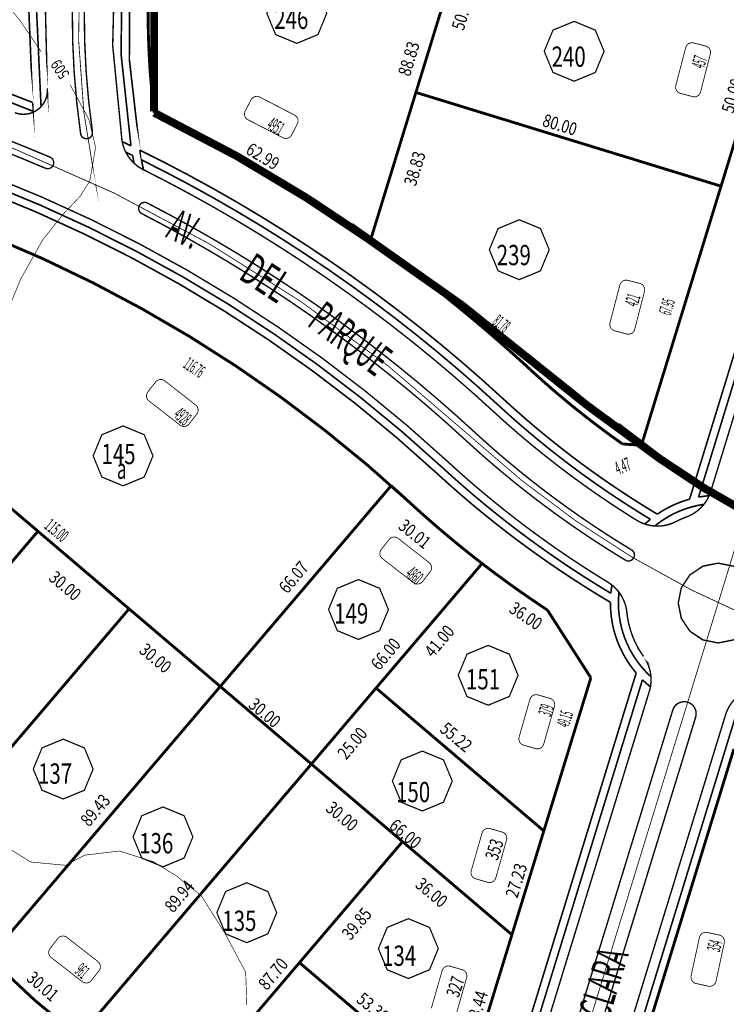
# Model space of a CAD drawing. Extents: x -581 to 1609, y -613 to 886.
# Drawn here: x 134 to 311, y -101 to 146 of the extents above; entities that cross this region are included whole.
import ezdxf

# ---------------------------------------------------------------- set-up
doc = ezdxf.new("R2010")
doc.units = 0
doc.header["$LTSCALE"] = 2000
doc.header["$MEASUREMENT"] = 0
doc.linetypes.add('MCDASH04', pattern=[0.00625, 0.0025, -0.00125, 3.87573e-07, -0.00125, 3.87573e-07, -0.00125])
doc.linetypes.add('MCDASH13', pattern=[0.01, 0.005, -0.0025, 3.87573e-07, -0.002499])
for name, color, linetype in [('ACERAS', 6, 'CONTINUOUS'), ('CIERROS', 4, 'CONTINUOUS'), ('CUR__NIVEL', 3, 'CONTINUOUS'), ('DIM__LOTES', 2, 'CONTINUOUS'), ('EJES', 7, 'CONTINUOUS'), ('LOTES', 3, 'CONTINUOUS'), ('N___LOTES', 3, 'CONTINUOUS'), ('NUMERO_MUNICIPAL', 7, 'CONTINUOUS'), ('SOLERAS', 4, 'CONTINUOUS'), ('VI_ETA', 7, 'CONTINUOUS')]:
    doc.layers.add(name, color=color, linetype=linetype)

msp = doc.modelspace()

# ---------------------------------------------------------------- linework, layer by layer
at = {"layer": 'ACERAS', "color": 6, "linetype": 'Continuous', "const_width": 0.4064}
for points in [[(391.07, 361.22), (366.1361, 364.0172), (341.2022, 363.9404), (316.3354, 360.9982), (291.9698, 355.2239), (268.424, 346.6921), (246.0151, 335.5179), (225.0357, 321.8475), (205.7597, 305.8593), (188.4474, 287.7689), (173.3233, 267.8121), (160.5875, 246.2525), (150.4069, 223.3713), (142.9186, 199.4767), (138.2198, 174.8811), (136.3726, 149.9057), (137.4016, 124.8866), (137.4013, 124.89)], [(390.48, 359.3), (365.7124, 362.0452), (340.9439, 361.929), (316.251, 358.9601), (292.0598, 353.1714), (268.6974, 344.6414), (246.4676, 333.4807), (225.6685, 319.8384), (206.5779, 303.8977), (189.4447, 285.8662), (174.4993, 265.9869), (161.9365, 244.5184), (151.9252, 221.7478), (144.5989, 197.9804), (140.0527, 173.5253), (138.3482, 148.713), (139.5071, 123.87)], [(384.25, 339.03), (361.2712, 341.2143), (338.3354, 340.6796), (315.5278, 337.4359), (293.2589, 331.524), (271.8454, 323.0281), (251.5809, 312.0645), (232.7535, 298.7891), (215.6235, 283.3866), (200.4272, 266.0683), (187.3812, 247.0812), (176.6642, 226.6852), (168.4287, 205.1703), (162.7879, 182.8342), (159.8206, 159.986), (159.5687, 136.9503), (162.0347, 114.0489)], [(383.66, 337.1), (360.8441, 339.2305), (338.0709, 338.6532), (315.4319, 335.3776), (293.3422, 329.4474), (272.1065, 320.9444), (252.026, 309.9887), (233.3852, 296.736), (216.4414, 281.3697), (201.4341, 264.106), (188.5763, 245.1907), (178.0452, 224.8843), (169.9906, 203.4744), (164.5257, 181.262), (161.7273, 158.5621), (161.6341, 135.6877), (164.2479, 112.9629), (164.2468, 112.969)], [(397, 334.57), (302.03, 25.46)], [(398.95, 334.11), (304.28, 25.98)], [(137.4, 124.89), (132.2055, 126.92), (127.0462, 128.851), (121.8598, 130.7078), (116.6473, 132.4902), (111.4098, 134.1977), (106.1484, 135.8299), (100.8642, 137.3866), (95.5581, 138.8675), (90.2315, 140.2722), (84.8852, 141.6004), (79.5204, 142.8518), (74.1383, 144.0263), (68.7399, 145.1236), (63.3264, 146.1434), (57.8988, 147.0855), (52.4582, 147.9497), (52.5401, 147.9373)], [(137.8, 122.58), (132.5606, 124.6464), (127.3572, 126.611), (122.1258, 128.4997), (116.862, 130.314), (111.5778, 132.0497), (106.269, 133.7084), (100.9367, 135.2897), (95.5819, 136.7934), (90.2058, 138.219), (84.8095, 139.5662), (79.3942, 140.8349), (73.9554, 142.0259), (68.5055, 143.1365), (63.04, 144.1677), (57.5602, 145.1193), (52.1499, 145.9786)], [(239.87, 33.59), (229.8049, 42.5274), (219.4553, 51.0515), (208.7923, 59.1892), (197.8347, 66.9256), (186.5976, 74.2502), (175.0964, 81.1529), (163.3519, 87.6215), (151.3706, 93.6525), (139.1738, 99.2349), (126.7782, 104.3609), (114.201, 109.0234), (101.4647, 113.2145), (88.5765, 116.9319), (75.5592, 120.1685), (62.4308, 122.9199), (49.2094, 125.1824), (49.29, 125.1702)], [(238.52, 32.12), (228.5203, 41), (218.2325, 49.4741), (207.6376, 57.561), (196.7458, 65.2526), (185.5808, 72.5321), (174.1536, 79.3928), (162.4799, 85.8251), (150.5757, 91.8202), (138.4575, 97.37), (126.1418, 102.4667), (113.6456, 107.1033), (100.9862, 111.2735), (88.1756, 114.973), (75.2419, 118.1936), (62.1978, 120.9326), (49.141, 123.174)], [(162.03, 114.04), (161.8336, 114.1348), (161.6962, 114.2011), (161.5588, 114.2672), (161.4213, 114.3333), (161.2838, 114.3994), (161.1463, 114.4654), (161.0088, 114.5313), (160.8712, 114.5972), (160.7336, 114.663), (160.596, 114.7288), (160.4583, 114.7945), (160.3207, 114.8602), (160.183, 114.9258), (160.0452, 114.9914), (159.9075, 115.0569), (159.7697, 115.1224), (159.8311, 115.0931)], [(162.46, 111.62), (162.2931, 111.7014), (162.1882, 111.7525), (162.078, 111.8061), (161.973, 111.8571), (161.868, 111.9081), (161.7577, 111.9616), (161.6527, 112.0125), (161.5476, 112.0634), (161.4373, 112.1168), (161.3322, 112.1676), (161.2219, 112.2209), (161.1167, 112.2717), (161.0116, 112.3224), (160.9012, 112.3756), (160.796, 112.4263), (160.7489, 112.4489)], [(162.46, 111.62), (162.4831, 111.493), (162.5049, 111.3729), (162.5268, 111.2529), (162.5488, 111.1329), (162.5714, 111.01), (162.5936, 110.8901), (162.6158, 110.7701), (162.6381, 110.6502), (162.661, 110.5273), (162.6834, 110.4074), (162.7059, 110.2875), (162.7285, 110.1676), (162.7518, 110.0448), (162.7745, 109.925), (162.7973, 109.8052), (162.8193, 109.69)], [(255.46, 50.5), (250.2812, 55.1877), (245.0568, 59.7474), (239.7511, 64.2122), (234.3657, 68.5806), (228.9024, 72.8512), (223.363, 77.0225), (217.7493, 81.0932), (212.0631, 85.062), (206.3062, 88.9277), (200.4805, 92.6889), (194.5879, 96.3444), (188.6304, 99.893), (182.6098, 103.3336), (176.5281, 106.6651), (170.3874, 109.8864), (164.249, 112.967)], [(254.1, 49.03), (249.0206, 53.6287), (243.891, 58.109), (238.6869, 62.4935), (233.4057, 66.7848), (228.049, 70.9814), (222.6185, 75.082), (217.1111, 79.0888), (211.5381, 82.9935), (205.8965, 86.7985), (200.188, 90.5025), (194.4146, 94.1044), (188.578, 97.603), (182.675, 101.0001), (176.7176, 104.2887), (170.7025, 107.4709), (164.6319, 110.5455), (164.6891, 110.5171)], [(164.69, 110.52), (164.7201, 110.3608), (164.7499, 110.2046), (164.7797, 110.0484), (164.8091, 109.8951), (164.8392, 109.7389), (164.8694, 109.5828), (164.8992, 109.4296), (164.9297, 109.2735), (164.9597, 109.1203), (164.9905, 108.9643), (165.0213, 108.8083), (165.0517, 108.6552), (165.0829, 108.4992), (165.1141, 108.3433), (165.1449, 108.1903), (165.175, 108.041)], [(255.46, 50.5), (256.7926, 49.2812), (258.1122, 48.0924), (259.4409, 46.9137), (260.7784, 45.745), (262.1247, 44.5866), (263.4797, 43.4383), (264.8461, 42.298), (266.2184, 41.1704), (267.5991, 40.0533), (268.9883, 38.9466), (270.3858, 37.8504), (271.7916, 36.7649), (273.2055, 35.69), (274.6275, 34.6259), (276.0576, 33.5725), (277.4955, 32.53), (277.469, 32.549)], [(254.1, 49.03), (255.476, 47.7716), (256.8395, 46.5441), (258.2124, 45.3271), (259.592, 44.1232), (260.9836, 42.9277), (262.3844, 41.743), (263.7943, 40.5692), (265.2133, 39.4063), (266.6413, 38.2545), (268.0781, 37.1138), (269.5209, 35.9865), (270.9753, 34.8682), (272.4382, 33.7611), (273.9097, 32.6655), (275.3897, 31.5813), (276.8491, 30.5292)], [(238.52, 32.12), (240.3834, 30.419), (242.2373, 28.7592), (244.11, 27.1147), (245.9953, 25.4907), (247.8992, 23.8824), (249.8153, 22.2949), (251.7466, 20.7259), (253.6959, 19.173), (255.6569, 17.6412), (257.6356, 16.126), (259.6256, 14.6322), (261.6331, 13.1552), (263.6513, 11.6998), (265.6835, 10.2638), (267.7326, 8.8451), (269.7599, 7.4699)], [(239.87, 33.59), (241.6898, 31.9286), (243.5027, 30.3048), (245.3308, 28.6981), (247.174, 27.1088), (249.0321, 25.5369), (250.905, 23.9827), (252.7925, 22.4462), (254.6944, 20.9276), (256.6075, 19.4295), (258.5377, 17.9471), (260.4819, 16.483), (262.4398, 15.0373), (264.4112, 13.6102), (266.3961, 12.2017), (268.3941, 10.8121), (270.4052, 9.4414), (270.3719, 9.4639)], [(276.28, 33.41), (277.3792, 32.6136), (278.4595, 31.8403), (279.5411, 31.0752), (280.6271, 30.3162), (281.7174, 29.5633), (282.8118, 28.8167), (283.9105, 28.0762), (285.0134, 27.3419), (286.1203, 26.6139), (287.2314, 25.8921), (288.3465, 25.1766), (289.4656, 24.4674), (290.5888, 23.7645), (291.7159, 23.068), (292.8469, 22.3779), (293.9513, 21.7125)], [(276.54, 30.76), (277.5236, 30.058), (278.4824, 29.381), (279.4445, 28.7088), (280.4128, 28.0392), (281.3816, 27.3766), (282.3536, 26.7188), (283.3288, 26.0657), (284.3073, 25.4176), (285.292, 24.7723), (286.2768, 24.1339), (287.2648, 23.5004), (288.256, 22.8718), (289.2502, 22.2481), (290.2506, 21.6274), (291.251, 21.0136), (292.2222, 20.4243)], [(302.03, 25.46), (301.4974, 25.3074), (300.9629, 25.1422), (300.4323, 24.9661), (299.9051, 24.779), (299.3818, 24.581), (298.8628, 24.3721), (298.3482, 24.1526), (297.8387, 23.9226), (297.3336, 23.6819), (296.8337, 23.4309), (296.339, 23.1695), (295.8499, 22.8979), (295.3669, 22.6165), (294.8894, 22.3249), (294.4181, 22.0234), (293.9532, 21.7123), (293.9499, 21.7101)], [(306.93, 26.34), (306.7696, 26.326), (306.603, 26.3104), (306.4366, 26.2938), (306.2702, 26.2762), (306.1039, 26.2575), (305.9378, 26.2378), (305.7718, 26.2171), (305.6059, 26.1954), (305.4402, 26.1726), (305.2746, 26.1488), (305.1091, 26.1239), (304.9438, 26.0981), (304.7787, 26.0712), (304.6137, 26.0433), (304.4494, 26.0145), (304.2789, 25.9834)], [(305.43, 24.14), (304.6085, 24.0006), (303.7868, 23.8327), (302.9709, 23.6373), (302.1623, 23.4147), (301.3616, 23.1651), (300.5697, 22.8888), (299.7872, 22.5859), (299.0157, 22.2571), (298.2556, 21.9026), (297.5079, 21.5228), (296.773, 21.1179), (296.0524, 20.6888), (295.3466, 20.2357), (294.6564, 19.7593), (293.9823, 19.2597), (293.3257, 18.738), (293.323, 18.7359)], [(292.22, 20.42), (292.134, 20.3502), (292.0458, 20.2779), (291.9575, 20.2049), (291.8695, 20.1316), (291.7822, 20.0582), (291.6948, 19.9841), (291.6081, 19.9099), (291.5214, 19.8351), (291.435, 19.7599), (291.3492, 19.6847), (291.2635, 19.6088), (291.1783, 19.5328), (291.0932, 19.4562), (291.0087, 19.3794), (290.9243, 19.3021), (290.8378, 19.2222)], [(269.61, 9.98), (270.4215, 9.4303), (271.2047, 8.9041), (271.9899, 8.3807), (272.7737, 7.8623), (273.5627, 7.3447), (274.3535, 6.8299), (275.1463, 6.3181), (275.9376, 5.8112), (276.7341, 5.3052), (277.5324, 4.802), (278.3326, 4.3019), (279.1312, 3.8067), (279.935, 3.3123), (280.7406, 2.8209), (281.548, 2.3325), (282.3201, 1.8692)], [(268.78, 8.13), (269.6368, 7.5515), (270.4632, 6.9982), (271.2917, 6.448), (272.1223, 5.9011), (272.955, 5.3573), (273.7898, 4.8167), (274.6267, 4.2793), (275.4656, 3.7451), (276.3065, 3.2142), (277.1495, 2.6864), (277.9945, 2.1619), (278.8381, 1.6427), (279.687, 1.1247), (280.538, 0.6099), (281.3909, 0.0984), (282.2109, -0.3892)], [(282.58, 3.95), (282.5585, 3.8213), (282.5375, 3.692), (282.5171, 3.5621), (282.4973, 3.4326), (282.4782, 3.303), (282.4597, 3.1729), (282.4418, 3.0431), (282.4246, 2.9132), (282.408, 2.7828), (282.392, 2.6528), (282.3767, 2.5227), (282.362, 2.3921), (282.3479, 2.2618), (282.3345, 2.1315), (282.3217, 2.0011), (282.3095, 1.87)], [(284.35, 2.14), (284.2338, 0.6771), (284.2037, -0.7908), (284.2597, -2.2577), (284.4018, -3.7187), (284.6294, -5.1688), (284.9418, -6.6035), (285.3377, -8.017), (285.816, -9.4048), (286.3749, -10.7622), (287.0127, -12.0847), (287.7268, -13.3672), (288.515, -14.6055), (289.3745, -15.7955), (290.3027, -16.9332), (291.2957, -18.0143), (292.3481, -19.0329)], [(282.2, -0.39), (282.2188, -1.5923), (282.2911, -2.7931), (282.4167, -3.989), (282.5956, -5.1786), (282.8272, -6.3586), (283.1111, -7.5271), (283.4469, -8.6822), (283.8336, -9.8209), (284.2708, -10.9415), (284.7573, -12.0412), (285.2924, -13.1182), (285.875, -14.1706), (286.5037, -15.1957), (287.1777, -16.1921), (287.8951, -17.1571), (288.6529, -18.0871)], [(288.66, -18.08), (255.99, -124.4), (243.15, -170.2)], [(290.23, -19.78), (257.91, -124.96), (245.05, -170.86)], [(290.23, -19.78), (290.3514, -19.8992), (290.4715, -20.0156), (290.592, -20.1309), (290.7133, -20.2455), (290.8352, -20.3594), (290.9582, -20.4728), (291.0815, -20.5851), (291.2055, -20.6967), (291.3306, -20.8078), (291.456, -20.9179), (291.5821, -21.0271), (291.7091, -21.1359), (291.8366, -21.2436), (291.9646, -21.3505), (292.0934, -21.4566), (292.2231, -21.5622), (292.2202, -21.5598)], [(314.12, -27.12), (281.9, -132), (218.48, -358.28)]]:
    msp.add_lwpolyline(points, dxfattribs=at)
at = {"layer": 'ACERAS', "color": 4, "linetype": 'Continuous', "const_width": 0.7112}
msp.add_lwpolyline([(313.14, -37.14), (283.82, -132.57)], dxfattribs=at)
at = {"layer": 'CIERROS', "color": 4, "linetype": 'Continuous', "const_width": 0.7112}
for points in [[(380.17, 332.56), (289.97, 38.97)], [(166.36, 143.83), (166.36, 149.23)], [(166.51, 138.44), (166.36, 143.83)], [(166.81, 133.05), (166.51, 138.44)], [(167.27, 127.68), (166.81, 133.05)], [(167.88, 122.32), (167.27, 127.68)], [(169.49, 121.54), (167.88, 122.32)], [(171.09, 120.74), (169.49, 121.54)], [(172.7, 119.93), (171.09, 120.74)], [(174.29, 119.12), (172.7, 119.93)], [(175.89, 118.31), (174.29, 119.12)], [(177.48, 117.48), (175.89, 118.31)], [(179.06, 116.65), (177.48, 117.48)], [(180.64, 115.81), (179.06, 116.65)], [(182.23, 114.96), (180.64, 115.81)], [(183.8, 114.1), (182.23, 114.96)], [(185.37, 113.24), (183.8, 114.1)], [(186.93, 112.38), (185.37, 113.24)], [(188.5, 111.5), (186.93, 112.38)], [(190.06, 110.62), (188.5, 111.5)], [(191.61, 109.73), (190.06, 110.62)], [(193.17, 108.83), (191.61, 109.73)], [(194.71, 107.93), (193.17, 108.83)], [(196.25, 107.01), (194.71, 107.93)], [(197.8, 106.09), (196.25, 107.01)], [(199.33, 105.17), (197.8, 106.09)], [(200.86, 104.24), (199.33, 105.17)], [(202.39, 103.3), (200.86, 104.24)], [(203.91, 102.35), (202.39, 103.3)], [(205.42, 101.4), (203.91, 102.35)], [(206.94, 100.44), (205.42, 101.4)], [(208.45, 99.47), (206.94, 100.44)], [(209.95, 98.5), (208.45, 99.47)], [(211.45, 97.52), (209.95, 98.5)], [(212.94, 96.53), (211.45, 97.52)], [(214.43, 95.54), (212.94, 96.53)], [(215.92, 94.54), (214.43, 95.54)], [(217.4, 93.53), (215.92, 94.54)], [(217.41, 93.52), (217.4, 93.53)], [(217.42, 93.52), (217.41, 93.52)], [(218.89, 92.51), (217.42, 93.52)], [(266.41, -2.32), (264.0949, -0.7797), (261.8175, 0.7693), (259.5559, 2.3413), (257.3104, 3.9362), (255.0812, 5.5538), (252.8718, 7.1915), (250.6758, 8.854), (248.52, 10.52), (246.3349, 12.2454), (244.1937, 13.9719), (242.067, 15.7229), (239.9584, 17.4955), (237.8711, 19.2869), (235.7992, 21.1023), (233.749, 22.9361), (231.74, 24.77), (221.4322, 33.901), (210.742, 42.6433), (199.715, 50.9566), (188.3682, 58.8279), (176.7194, 66.2449), (164.782, 73.1986), (152.584, 79.6729), (140.12, 85.67), (127.4691, 91.1511)], [(220.36, 91.49), (218.89, 92.51)], [(221.83, 90.46), (220.36, 91.49)], [(223.29, 89.43), (221.83, 90.46)], [(224.75, 88.39), (223.29, 89.43)], [(226.2, 87.34), (224.75, 88.39)], [(227.65, 86.28), (226.2, 87.34)], [(229.1, 85.23), (227.65, 86.28)], [(230.54, 84.16), (229.1, 85.23)], [(231.97, 83.08), (230.54, 84.16)], [(233.4, 82.01), (231.97, 83.08)], [(234.82, 80.92), (233.4, 82.01)], [(236.24, 79.82), (234.82, 80.92)], [(237.65, 78.73), (236.24, 79.82)], [(239.07, 77.62), (237.65, 78.73)], [(240.47, 76.51), (239.07, 77.62)], [(241.87, 75.39), (240.47, 76.51)], [(243.26, 74.27), (241.87, 75.39)], [(244.65, 73.13), (243.26, 74.27)], [(246.03, 72), (244.65, 73.13)], [(247.41, 70.85), (246.03, 72)], [(248.79, 69.7), (247.41, 70.85)], [(250.16, 68.55), (248.79, 69.7)], [(251.52, 67.39), (250.16, 68.55)], [(252.88, 66.22), (251.52, 67.39)], [(254.23, 65.04), (252.88, 66.22)], [(255.57, 63.86), (254.23, 65.04)], [(256.92, 62.67), (255.57, 63.86)], [(258.25, 61.48), (256.92, 62.67)], [(259.58, 60.28), (258.25, 61.48)], [(260.91, 59.08), (259.58, 60.28)], [(262.23, 57.86), (260.91, 59.08)], [(262.24, 57.85), (262.23, 57.86)], [(262.58, 57.54), (262.24, 57.85)], [(262.92, 57.22), (262.58, 57.54)], [(263.26, 56.91), (262.92, 57.22)], [(263.6, 56.6), (263.26, 56.91)], [(263.94, 56.29), (263.6, 56.6)], [(264.29, 55.98), (263.94, 56.29)], [(264.63, 55.68), (264.29, 55.98)], [(264.97, 55.37), (264.63, 55.68)], [(265.32, 55.06), (264.97, 55.37)], [(265.67, 54.75), (265.32, 55.06)], [(266.01, 54.45), (265.67, 54.75)], [(266.36, 54.14), (266.01, 54.45)], [(266.7, 53.84), (266.36, 54.14)], [(267.05, 53.54), (266.7, 53.84)], [(267.4, 53.23), (267.05, 53.54)], [(267.75, 52.93), (267.4, 53.23)], [(268.1, 52.63), (267.75, 52.93)], [(268.45, 52.33), (268.1, 52.63)], [(268.8, 52.03), (268.45, 52.33)], [(269.15, 51.73), (268.8, 52.03)], [(269.5, 51.43), (269.15, 51.73)], [(269.86, 51.14), (269.5, 51.43)], [(270.21, 50.84), (269.86, 51.14)], [(270.57, 50.54), (270.21, 50.84)], [(270.92, 50.25), (270.57, 50.54)], [(271.28, 49.95), (270.92, 50.25)], [(271.63, 49.66), (271.28, 49.95)], [(271.99, 49.36), (271.63, 49.66)], [(272.34, 49.07), (271.99, 49.36)], [(272.7, 48.78), (272.34, 49.07)], [(273.06, 48.49), (272.7, 48.78)], [(273.42, 48.2), (273.06, 48.49)], [(273.78, 47.91), (273.42, 48.2)], [(274.14, 47.62), (273.78, 47.91)], [(274.5, 47.34), (274.14, 47.62)], [(274.87, 47.05), (274.5, 47.34)], [(275.23, 46.76), (274.87, 47.05)], [(275.59, 46.48), (275.23, 46.76)], [(275.96, 46.19), (275.59, 46.48)], [(276.32, 45.91), (275.96, 46.19)], [(276.68, 45.62), (276.32, 45.91)], [(277.05, 45.34), (276.68, 45.62)], [(277.41, 45.06), (277.05, 45.34)], [(277.78, 44.78), (277.41, 45.06)], [(278.15, 44.49), (277.78, 44.78)], [(278.51, 44.22), (278.15, 44.49)], [(278.88, 43.94), (278.51, 44.22)], [(279.25, 43.66), (278.88, 43.94)], [(279.62, 43.38), (279.25, 43.66)], [(279.99, 43.11), (279.62, 43.38)], [(280.36, 42.83), (279.99, 43.11)], [(280.73, 42.55), (280.36, 42.83)], [(281.1, 42.28), (280.73, 42.55)], [(281.47, 42), (281.1, 42.28)], [(281.84, 41.73), (281.47, 42)], [(282.22, 41.46), (281.84, 41.73)], [(282.59, 41.19), (282.22, 41.46)], [(282.97, 40.92), (282.59, 41.19)], [(283.34, 40.65), (282.97, 40.92)], [(283.72, 40.38), (283.34, 40.65)], [(284.09, 40.11), (283.72, 40.38)], [(284.47, 39.84), (284.09, 40.11)], [(284.85, 39.58), (284.47, 39.84)], [(285.22, 39.31), (284.85, 39.58)], [(285.22, 39.31), (289.97, 38.97)], [(266.41, -2.32), (277.3, -19.3)], [(236.42, -155.31), (245.92, -121.44), (277.3, -19.3)], [(121.9896, -85.1704), (138.0669, -100.2553), (155.1224, -114.227)]]:
    msp.add_lwpolyline(points, dxfattribs=at)
at = {"layer": 'CUR__NIVEL', "color": 2, "linetype": 'Continuous', "const_width": 0.1524}
for points in [[(134.24, 145.46), (128.63, 152.19)], [(139.54, 137.64), (134.24, 145.46)], [(151.49, 120.7), (146.8, 129.3)], [(153.17, 113.64), (151.49, 120.7)], [(151.73, 105.23), (153.17, 113.64)], [(149.33, 101.42), (151.73, 105.23)], [(144.89, 96.72), (149.33, 101.42)], [(139.87, 90.38), (144.89, 96.72)], [(134.41, 80.66), (139.87, 90.38)], [(127.28, 63.28), (134.41, 80.66)], [(136.94, -65.48), (131.27, -61.97)], [(150.46, -63.75), (145.6, -66.3)], [(159.18, -62.73), (150.46, -63.75)], [(167.7, -65.42), (159.18, -62.73)], [(145.6, -66.3), (136.94, -65.48)], [(173.37, -68.92), (167.7, -65.42)], [(179.7, -73.95), (173.37, -68.92)], [(185.63, -83.4), (179.7, -73.95)], [(190.79, -93.09), (185.63, -83.4)], [(191.07, -101.28), (190.79, -93.09)]]:
    msp.add_lwpolyline(points, dxfattribs=at)
at = {"layer": 'EJES', "color": 1, "linetype": 'MCDASH13', "const_width": 0.2032}
for points in [[(494.32, 601.97), (269.9, -128.48)], [(281.91, 338.65), (265.2273, 331.5106), (249.2096, 322.9097), (234.0125, 312.9248), (219.7574, 301.6356), (206.5566, 289.1311), (194.5143, 275.5102), (183.7213, 260.876), (174.2642, 245.3448), (166.2171, 229.0384), (159.643, 212.0843), (154.5942, 194.6185), (151.1083, 176.7718), (149.2138, 158.6869), (148.9253, 140.5054), (150.245, 122.3726), (153.1627, 104.4243), (153.1615, 104.4301)], [(246.99, 41.31), (226.4164, 58.9329), (204.583, 75.0344), (181.6339, 89.5017), (157.6861, 102.2603), (132.8771, 113.237), (107.334, 122.3763), (81.1927, 129.6294), (54.58, 134.96), (27.6653, 138.3327), (0.5742, 139.7392), (-26.5531, 139.1671), (-53.5609, 136.6195), (-80.3168, 132.1091), (-106.6673, 125.6616), (-132.4778, 117.3107), (-157.59, 107.11)], [(246.99, 41.31), (259.8238, 30.27), (273.408, 20.1153), (287.6534, 10.918), (302.4993, 2.7173), (317.8728, -4.4459), (333.7014, -10.5379), (349.9104, -15.53), (366.43, -19.4), (383.16, -22.1278), (400.0468, -23.7027), (417.002, -24.1156), (433.9455, -23.3644), (450.7938, -21.4534), (467.4752, -18.3905), (483.9073, -14.1906), (500, -8.88)]]:
    msp.add_lwpolyline(points, dxfattribs=at)
at = {"layer": 'EJES', "color": 2, "linetype": 'MCDASH04', "const_width": 1.9812}
for points in [[(482.68, 8.96), (513.2173, 45.8359), (533.4559, 89.2498), (542.0667, 136.3718), (538.4892, 184.1403), (522.9569, 229.4517), (496.4763, 269.3691), (460.768, 301.2983), (418.1516, 323.1662), (371.3893, 333.555), (323.6103, 331.8038), (277.7365, 318.0206), (236.8329, 293.0905), (203.5577, 258.6329), (180.0716, 216.8866), (167.897, 170.557), (167.8254, 122.66)], [(167.88, 122.32), (188.5, 111.5)], [(188.5, 111.5), (206.18, 100.92)], [(206.18, 100.92), (221.095, 90.975)], [(217.072, 93.82), (244.97, 74.12)], [(244.97, 74.12), (261.47, 60.87)], [(260.795, 61.435), (276.35, 48.99)], [(276.35, 48.99), (295.09, 35.237)], [(283.84, 43.75), (294.3521, 35.759), (305.3274, 28.4686), (316.7466, 21.8888), (328.5581, 16.0494), (340.7168, 10.9723), (353.1766, 6.6771), (365.8811, 3.1832), (378.7818, 0.5037), (391.8267, -1.3508), (404.9663, -2.3727), (418.0398, -2.5594), (431.2, -1.9132), (444.2956, -0.4316), (457.2676, 1.8786), (470.0666, 5.0085), (482.6409, 8.9452), (482.6801, 8.9588)]]:
    msp.add_lwpolyline(points, dxfattribs=at)
at = {"layer": 'LOTES', "color": 3, "linetype": 'Continuous', "const_width": 0.7112}
for points in [[(248.14, 175.21), (233.45, 127.42)], [(233.45, 127.42), (222.05, 90.3)], [(309.92, 103.92), (233.45, 127.42)], [(138.73, 17.43), (115.89, 36.88)], [(227.25, 28.84), (184.42, -21.47)], [(231.74, 24.77), (231.4278, 25.0574), (231.1489, 25.3136), (230.8698, 25.5694), (230.5904, 25.825), (230.3107, 26.0802), (230.0308, 26.3351), (229.7506, 26.5897), (229.4701, 26.8441), (229.1893, 27.0981), (228.9083, 27.3518), (228.6269, 27.6052), (228.3453, 27.8583), (228.0635, 28.1111), (227.7813, 28.3636), (227.4989, 28.6158), (227.2488, 28.8388)], [(86.86, -43.5), (138.73, 17.43)], [(138.73, 17.43), (161.57, -2.02)], [(223.46, -21.88), (250.04, 9.34)], [(161.57, -2.02), (105.72, -67.61)], [(184.42, -21.47), (161.57, -2.02)], [(126.44, -89.56), (184.42, -21.47)], [(184.42, -21.47), (207.26, -40.92)], [(207.26, -40.92), (223.46, -21.88)], [(265.51, -57.68), (223.46, -21.88)], [(207.26, -40.92), (148.95, -109.39)], [(230.1, -60.36), (207.26, -40.92)], [(204.27, -90.7), (230.1, -60.36)], [(230.1, -60.36), (257.51, -83.7)], [(173.25, -127.14), (204.27, -90.7)], [(244.85, -125.26), (204.27, -90.7)]]:
    msp.add_lwpolyline(points, dxfattribs=at)
at = {"layer": 'N___LOTES', "color": 7, "linetype": 'Continuous', "const_width": 0.3048}
for points in [[(203.6, 139.72), (198.2961, 141.9173), (196.1, 147.2218), (198.2961, 152.5227), (203.6, 154.72), (208.9039, 152.5227), (211.1, 147.2218), (208.9039, 141.9173)], [(273.11, 130.23), (267.8061, 132.4273), (265.61, 137.7318), (267.8061, 143.0327), (273.11, 145.23), (278.4139, 143.0327), (280.61, 137.7318), (278.4139, 132.4273)], [(259.36, 80.5), (254.0561, 82.6973), (251.86, 88.0018), (254.0561, 93.3027), (259.36, 95.5), (264.6639, 93.3027), (266.86, 88.0018), (264.6639, 82.6973)], [(160.06, 28.82), (154.7561, 31.0173), (152.56, 36.3218), (154.7561, 41.6227), (160.06, 43.82), (165.3639, 41.6227), (167.56, 36.3218), (165.3639, 31.0173)], [(219.06, -9.68), (213.7561, -7.4827), (211.56, -2.1782), (213.7561, 3.1227), (219.06, 5.32), (224.3639, 3.1227), (226.56, -2.1782), (224.3639, -7.4827)], [(219.06, -9.68), (213.7561, -7.4827), (211.56, -2.1782), (213.7561, 3.1227), (219.06, 5.32), (224.3639, 3.1227), (226.56, -2.1782), (224.3639, -7.4827)], [(251.56, -26.18), (246.2561, -23.9827), (244.06, -18.6782), (246.2561, -13.3773), (251.56, -11.18), (256.8639, -13.3773), (259.06, -18.6782), (256.8639, -23.9827)], [(145.06, -49.68), (139.7561, -47.4827), (137.56, -42.1782), (139.7561, -36.8773), (145.06, -34.68), (150.3639, -36.8773), (152.56, -42.1782), (150.3639, -47.4827)], [(235.06, -52.68), (229.7561, -50.4827), (227.56, -45.1782), (229.7561, -39.8773), (235.06, -37.68), (240.3639, -39.8773), (242.56, -45.1782), (240.3639, -50.4827)], [(170.06, -66.68), (164.7561, -64.4827), (162.56, -59.1782), (164.7561, -53.8773), (170.06, -51.68), (175.3639, -53.8773), (177.56, -59.1782), (175.3639, -64.4827)], [(191.06, -85.68), (185.7561, -83.4827), (183.56, -78.1782), (185.7561, -72.8773), (191.06, -70.68), (196.3639, -72.8773), (198.56, -78.1782), (196.3639, -83.4827)], [(231.56, -94.68), (226.2561, -92.4827), (224.06, -87.1782), (226.2561, -81.8773), (231.56, -79.68), (236.8639, -81.8773), (239.06, -87.1782), (236.8639, -92.4827)]]:
    msp.add_lwpolyline(points, close=True, dxfattribs=at)
at = {"layer": 'NUMERO_MUNICIPAL', "color": 150, "linetype": 'Continuous', "const_width": 0.2032}
for points in [[(299.83, 133.91), (301.072, 138.6675), (301.1816, 138.9646), (301.347, 139.235), (301.562, 139.468), (301.8182, 139.6547), (302.1058, 139.7879), (302.4139, 139.8625), (302.7306, 139.8757), (303.0438, 139.827), (304.565, 139.435), (306.0813, 139.0442), (306.3797, 138.9352), (306.651, 138.77), (306.8848, 138.5551), (307.0723, 138.2987), (307.2061, 138.0107), (307.2811, 137.702), (307.2945, 137.3855), (307.2458, 137.0713), (306.015, 132.295), (304.7869, 127.5289), (304.6774, 127.2297), (304.5113, 126.9574), (304.2951, 126.723), (304.0372, 126.5354), (303.7475, 126.402), (303.4373, 126.328), (303.1186, 126.3162), (302.8038, 126.367), (301.28, 126.77), (299.7411, 127.1771), (299.444, 127.2878), (299.1742, 127.4541), (298.942, 127.6699), (298.7562, 127.9267), (298.624, 128.2148), (298.5504, 128.5231), (298.5382, 128.839), (298.5879, 129.1524), (299.83, 133.91)], [(198.685, 123.995), (203.0543, 121.7332), (203.3205, 121.5604), (203.5478, 121.3392), (203.7276, 121.0779), (203.8531, 120.7865), (203.9194, 120.4763), (203.924, 120.1599), (203.8668, 119.8479), (203.7498, 119.5528), (203.03, 118.155), (202.3112, 116.7593), (202.1391, 116.4928), (201.9181, 116.2649), (201.6569, 116.0844), (201.3655, 115.9583), (201.0551, 115.8915), (200.7376, 115.8865), (200.4253, 115.9435), (200.1302, 116.0603), (195.745, 118.315), (191.3676, 120.5657), (191.0999, 120.7386), (190.8713, 120.9605), (190.6905, 121.2228), (190.5646, 121.5154), (190.4984, 121.827), (190.4943, 122.1448), (190.5526, 122.458), (190.6712, 122.754), (191.4, 124.155), (192.1338, 125.5657), (192.3069, 125.8312), (192.5285, 126.0581), (192.7902, 126.2375), (193.0818, 126.3625), (193.3921, 126.4282), (193.7093, 126.4322), (194.0212, 126.3743), (194.3157, 126.2568), (198.685, 123.995)], [(283.33, 74.41), (284.572, 79.1675), (284.6816, 79.4646), (284.847, 79.735), (285.062, 79.968), (285.3182, 80.1547), (285.6058, 80.2879), (285.9139, 80.3625), (286.2306, 80.3757), (286.5438, 80.327), (288.065, 79.935), (289.5813, 79.5442), (289.8797, 79.4352), (290.151, 79.27), (290.3848, 79.0551), (290.5723, 78.7987), (290.7061, 78.5107), (290.7811, 78.202), (290.7945, 77.8855), (290.7458, 77.5713), (289.515, 72.795), (288.2869, 68.0289), (288.1774, 67.7297), (288.0113, 67.4574), (287.7951, 67.223), (287.5372, 67.0354), (287.2475, 66.902), (286.9373, 66.828), (286.6186, 66.8162), (286.3038, 66.867), (284.78, 67.27), (283.2411, 67.6771), (282.944, 67.7878), (282.6742, 67.9541), (282.442, 68.1699), (282.2562, 68.4267), (282.124, 68.7148), (282.0504, 69.0231), (282.0382, 69.339), (282.0879, 69.6524), (283.33, 74.41)], [(174.38, 52.105), (178.2645, 49.0749), (178.4945, 48.8561), (178.6773, 48.5967), (178.8061, 48.3066), (178.8758, 47.997), (178.8839, 47.6806), (178.8301, 47.3678), (178.7163, 47.0716), (178.5469, 46.803), (177.58, 45.56), (176.614, 44.318), (176.3956, 44.0879), (176.1363, 43.9046), (175.8463, 43.7753), (175.5367, 43.7052), (175.2192, 43.6968), (174.9063, 43.7504), (174.6098, 43.8641), (174.3414, 44.0333), (170.445, 47.06), (166.5536, 50.0829), (166.3225, 50.302), (166.1388, 50.562), (166.0096, 50.8528), (165.9396, 51.1634), (165.9317, 51.4808), (165.9861, 51.7944), (166.1008, 52.0913), (166.2714, 52.3603), (167.245, 53.605), (168.2233, 54.8557), (168.4422, 55.0852), (168.7018, 55.2677), (168.992, 55.3961), (169.3017, 55.4655), (169.619, 55.4732), (169.9316, 55.4188), (170.2277, 55.3046), (170.4957, 55.1349), (174.38, 52.105)], [(232.88, 12.605), (236.7645, 9.5749), (236.9945, 9.3561), (237.1773, 9.0967), (237.3061, 8.8066), (237.3758, 8.497), (237.3839, 8.1806), (237.3301, 7.8678), (237.2163, 7.5716), (237.0469, 7.303), (236.08, 6.06), (235.114, 4.818), (234.8956, 4.5879), (234.6363, 4.4046), (234.3463, 4.2753), (234.0367, 4.2052), (233.7192, 4.1968), (233.4063, 4.2504), (233.1098, 4.3641), (232.8414, 4.5333), (228.945, 7.56), (225.0536, 10.5829), (224.8225, 10.802), (224.6388, 11.062), (224.5096, 11.3528), (224.4396, 11.6634), (224.4317, 11.9808), (224.4861, 12.2944), (224.6008, 12.5913), (224.7714, 12.8603), (225.745, 14.105), (226.7233, 15.3557), (226.9422, 15.5852), (227.2018, 15.7677), (227.492, 15.8961), (227.8017, 15.9655), (228.119, 15.9732), (228.4316, 15.9188), (228.7277, 15.8046), (228.9957, 15.6349), (232.88, 12.605)], [(260.67, -29.44), (262.0248, -24.7058), (262.1415, -24.411), (262.3135, -24.1442), (262.5343, -23.9162), (262.7952, -23.7355), (263.0864, -23.6093), (263.3967, -23.5422), (263.7141, -23.5369), (264.0263, -23.5935), (265.54, -24.025), (267.0536, -24.4564), (267.3489, -24.5729), (267.6158, -24.7448), (267.8441, -24.9654), (268.0249, -25.2262), (268.1515, -25.5173), (268.2188, -25.8275), (268.2244, -26.1441), (268.168, -26.4568), (266.82, -31.205), (265.4745, -35.9442), (265.358, -36.2403), (265.1855, -36.5082), (264.9641, -36.7372), (264.702, -36.9184), (264.4096, -37.0448), (264.0981, -37.1115), (263.7796, -37.116), (263.4664, -37.0581), (261.95, -36.62), (260.4223, -36.1785), (260.1277, -36.0611), (259.8616, -35.8885), (259.6343, -35.6674), (259.4544, -35.4063), (259.3288, -35.1151), (259.2624, -34.8051), (259.2575, -34.4888), (259.3145, -34.1765), (260.67, -29.44)], [(248.67, -62.94), (250.0248, -58.2058), (250.1415, -57.911), (250.3135, -57.6442), (250.5343, -57.4162), (250.7952, -57.2355), (251.0864, -57.1093), (251.3967, -57.0422), (251.7141, -57.0369), (252.0263, -57.0935), (253.54, -57.525), (255.0536, -57.9564), (255.3489, -58.0729), (255.6158, -58.2448), (255.8441, -58.4654), (256.0249, -58.7262), (256.1515, -59.0173), (256.2188, -59.3275), (256.2244, -59.6441), (256.168, -59.9568), (254.82, -64.705), (253.4745, -69.4442), (253.358, -69.7403), (253.1855, -70.0082), (252.9641, -70.2372), (252.702, -70.4184), (252.4096, -70.5448), (252.0981, -70.6115), (251.7796, -70.616), (251.4664, -70.5581), (249.95, -70.12), (248.4223, -69.6785), (248.1277, -69.5611), (247.8616, -69.3885), (247.6343, -69.1674), (247.4544, -68.9063), (247.3288, -68.6151), (247.2624, -68.3051), (247.2575, -67.9888), (247.3145, -67.6765), (248.67, -62.94)], [(303.4645, -89.1815), (304.5131, -84.3677), (304.6105, -84.0663), (304.7648, -83.7893), (304.9701, -83.5477), (305.2186, -83.3507), (305.5007, -83.2058), (305.8056, -83.1187), (306.1216, -83.0927), (306.4366, -83.1287), (307.9675, -83.458), (309.4947, -83.7865), (309.7972, -83.8834), (310.0749, -84.0374), (310.3172, -84.2427), (310.5148, -84.4912), (310.6602, -84.7736), (310.7477, -85.0788), (310.7739, -85.3945), (310.738, -85.7104), (309.701, -90.54), (308.666, -95.3602), (308.5689, -95.6634), (308.4141, -95.9421), (308.2078, -96.1851), (307.9579, -96.3829), (307.6741, -96.528), (307.3674, -96.6148), (307.0496, -96.6398), (306.7332, -96.6021), (305.198, -96.2635), (303.6499, -95.9221), (303.3484, -95.8238), (303.0718, -95.6687), (302.8308, -95.4626), (302.6345, -95.2136), (302.4904, -94.9311), (302.4042, -94.6259), (302.3791, -94.3106), (302.4159, -93.9953), (303.4645, -89.1815)], [(149.88, -87.395), (153.7645, -90.4251), (153.9945, -90.6439), (154.1773, -90.9033), (154.3061, -91.1934), (154.3758, -91.503), (154.3839, -91.8194), (154.3301, -92.1322), (154.2163, -92.4284), (154.0469, -92.697), (153.08, -93.94), (152.114, -95.182), (151.8956, -95.4121), (151.6363, -95.5954), (151.3463, -95.7247), (151.0367, -95.7948), (150.7192, -95.8032), (150.4063, -95.7496), (150.1098, -95.6359), (149.8414, -95.4667), (145.945, -92.44), (142.0536, -89.4171), (141.8225, -89.198), (141.6388, -88.938), (141.5096, -88.6472), (141.4396, -88.3366), (141.4317, -88.0192), (141.4861, -87.7056), (141.6008, -87.4087), (141.7714, -87.1397), (142.745, -85.895), (143.7233, -84.6443), (143.9422, -84.4148), (144.2018, -84.2323), (144.492, -84.1039), (144.8017, -84.0345), (145.119, -84.0268), (145.4316, -84.0812), (145.7277, -84.1954), (145.9957, -84.3651), (149.88, -87.395)]]:
    msp.add_lwpolyline(points, close=True, dxfattribs=at)
msp.add_lwpolyline([(237.3145, -102.1765), (238.67, -97.44), (238.67, -97.44), (240.0248, -92.7058), (240.1415, -92.411), (240.3135, -92.1442), (240.5343, -91.9162), (240.7952, -91.7355), (241.0864, -91.6093), (241.3967, -91.5422), (241.7141, -91.5369), (242.0263, -91.5935), (243.54, -92.025), (245.0536, -92.4564), (245.3489, -92.5729), (245.6158, -92.7448), (245.8441, -92.9654), (246.0249, -93.2262), (246.1515, -93.5173), (246.2188, -93.8275), (246.2244, -94.1441), (246.168, -94.4568), (244.82, -99.205), (243.4745, -103.9442)], dxfattribs=at)
at = {"layer": 'SOLERAS', "color": 4, "linetype": 'Continuous', "const_width": 0.3556}
for points in [[(402.14, 354.93), (377.3129, 359.1001), (352.3155, 360.3272), (327.2422, 358.6142), (302.5457, 353.9742), (278.5602, 346.4701), (255.6199, 336.2057), (234.0414, 323.3227), (214.1245, 308.0008), (196.1393, 290.448), (180.3353, 270.9072), (166.9329, 249.6513), (156.1133, 226.9676), (148.0277, 203.1718), (142.7876, 178.5923), (140.4654, 153.5713), (141.0925, 128.4474), (141.0923, 128.45)], [(396.22, 338.84), (372.5514, 342.4994), (348.7496, 343.2637), (324.9372, 341.1364), (301.5577, 336.1404), (278.9527, 328.3481), (257.4609, 317.8761), (237.3936, 304.8762), (219.0511, 289.5429), (202.6995, 272.099), (188.5828, 252.8047), (176.9058, 231.9397), (167.8436, 209.8165), (161.5279, 186.7584), (158.0514, 163.1023), (157.4663, 139.2023), (159.7802, 115.41)], [(400.68, 331.21), (307.35, 27.46)], [(168.74, 237.99), (165.4378, 230.9749), (162.3947, 223.8262), (159.622, 216.5683), (157.1237, 209.2114), (154.9032, 201.766), (152.9636, 194.2425), (151.3084, 186.6546), (149.9385, 179.0069), (148.8566, 171.3132), (148.0641, 163.5843), (147.5623, 155.8311), (147.3518, 148.0645), (147.4329, 140.2955), (147.8055, 132.535), (148.4687, 124.7971), (149.4222, 117.0864), (149.4217, 117.09)], [(171.43, 236.66), (168.1751, 229.7451), (165.1774, 222.7028), (162.4449, 215.5502), (159.9828, 208.3), (157.7953, 200.9655), (155.8838, 193.5511), (154.2519, 186.0702), (152.9018, 178.5333), (151.8359, 170.9542), (151.0549, 163.3374), (150.5602, 155.6966), (150.3526, 148.0426), (150.4323, 140.3894), (150.7993, 132.7414), (151.453, 125.1126), (152.3916, 117.5199)], [(141.78, 111.18), (136.2257, 113.5038), (130.7011, 115.7118), (125.1365, 117.8335), (119.5443, 119.8644), (113.915, 121.8077), (108.2608, 123.6592), (102.5725, 125.4221), (96.8622, 127.0926), (91.1205, 128.6733), (85.3599, 130.1609), (79.5708, 131.5578), (73.7657, 132.8611), (67.935, 134.0728), (62.0913, 135.1904), (56.225, 136.2157), (50.431, 137.1341)], [(140.6, 108.42), (135.0896, 110.7255), (129.6093, 112.9158), (124.0895, 115.0205), (118.5422, 117.035), (112.9581, 118.9626), (107.3494, 120.7993), (101.7068, 122.5481), (96.037, 124.2066), (90.3469, 125.7731), (84.6271, 127.2501), (78.89, 128.6345), (73.126, 129.9284), (67.3477, 131.1292), (61.5455, 132.2388), (55.7318, 133.2549), (49.979, 134.1667)], [(132.93, 122.35), (133.6552, 122.119), (134.4028, 121.9818), (135.1587, 121.9402), (135.9168, 121.9945), (136.6619, 122.1442), (137.3821, 122.3869), (138.0659, 122.7186), (138.7023, 123.1342), (139.281, 123.6269), (139.7927, 124.1887), (140.2293, 124.8107), (140.5839, 125.483), (140.8505, 126.1947), (141.0251, 126.9344), (141.1048, 127.6902), (141.0883, 128.45)], [(241.23, 35.06), (231.1024, 44.053), (220.6866, 52.6311), (209.9552, 60.8199), (198.9317, 68.6015), (187.6269, 75.9686), (176.0517, 82.9138), (164.2314, 89.4218), (152.1727, 95.489), (139.9021, 101.102), (127.4265, 106.2578), (114.7732, 110.945), (101.9493, 115.1609), (88.9832, 118.8963), (75.8819, 122.1491), (62.6744, 124.9122), (49.4501, 127.1715)], [(149.42, 117.09), (149.4897, 116.8046), (149.6137, 116.5384), (149.7875, 116.3016), (150.0042, 116.1034), (150.2554, 115.9513), (150.5316, 115.8513), (150.822, 115.8072), (151.1146, 115.8207), (151.3997, 115.8912), (151.6655, 116.0161), (151.9018, 116.1906), (152.0994, 116.4079), (152.2507, 116.6596), (152.3498, 116.9361), (152.393, 117.2266), (152.3786, 117.5199)], [(159.78, 115.41), (159.8904, 114.8269), (160.0352, 114.2518), (160.2138, 113.6862), (160.4257, 113.132), (160.6699, 112.5916), (160.9458, 112.0665), (161.2524, 111.5586), (161.5884, 111.0699), (161.9529, 110.6018), (162.3445, 110.1563), (162.7617, 109.7348), (163.2033, 109.3386), (163.6674, 108.9694), (164.1527, 108.6284), (164.6574, 108.3166), (165.1796, 108.0354), (165.1781, 108.0362)], [(140.6, 108.42), (140.8809, 108.3314), (141.1734, 108.2993), (141.4658, 108.3248), (141.7483, 108.4069), (142.0094, 108.5426), (142.239, 108.7267), (142.4283, 108.952), (142.5699, 109.2099), (142.6585, 109.4905), (142.6907, 109.783), (142.6652, 110.0762), (142.5829, 110.3587), (142.4472, 110.6197), (142.263, 110.8493), (142.0377, 111.0385), (141.78, 111.18)], [(252.75, 47.56), (247.7681, 52.0717), (242.7413, 56.4656), (237.6382, 60.7707), (232.4649, 64.9819), (227.2139, 69.1054), (221.8915, 73.136), (216.5038, 77.0693), (211.0433, 80.9108), (205.5162, 84.6559), (199.9291, 88.3003), (194.274, 91.8493), (188.5625, 95.2955), (182.7864, 98.6439), (176.9524, 101.8904), (171.0675, 105.0314), (165.1812, 108.0423)], [(166.15, 99.69), (165.8764, 99.7993), (165.587, 99.8529), (165.2935, 99.849), (165.0056, 99.7877), (164.7353, 99.6714), (164.4929, 99.5044), (164.2878, 99.2932), (164.128, 99.0461), (164.0196, 98.7725), (163.9668, 98.4829), (163.9715, 98.1886), (164.0337, 97.901), (164.151, 97.631), (164.3188, 97.3892), (164.5306, 97.1848), (164.778, 97.0259)], [(248, 42.41), (243.3239, 46.6479), (238.6132, 50.7751), (233.834, 54.8227), (228.9877, 58.7896), (224.071, 62.6782), (219.0942, 66.4803), (214.0545, 70.1984), (208.9531, 73.8315), (203.7915, 77.3785), (198.5711, 80.8385), (193.2934, 84.2104), (187.96, 87.4934), (182.5722, 90.6864), (177.1266, 93.7915), (171.6347, 96.802), (166.1499, 99.6907)], [(245.97, 40.21), (241.3325, 44.413), (236.6596, 48.5072), (231.9187, 52.5223), (227.1111, 56.4575), (222.2338, 60.3149), (217.297, 64.0865), (212.2976, 67.7748), (207.2371, 71.3787), (202.1169, 74.8973), (196.9383, 78.3296), (191.703, 81.6745), (186.4123, 84.9311), (181.0677, 88.0986), (175.6707, 91.176), (170.2229, 94.1625), (164.78, 97.029)], [(252.75, 47.56), (254.8644, 45.6343), (256.9763, 43.7563), (259.1131, 41.9011), (261.2717, 40.0713), (263.449, 38.2696), (265.6503, 36.4915), (267.8725, 34.7397), (270.1125, 33.0165), (272.3756, 31.3178), (274.6587, 29.646), (276.9585, 28.0036), (279.2806, 26.3864), (281.6217, 24.7968), (283.9784, 23.2371), (286.3565, 21.7035), (288.719, 20.2191)], [(248, 42.41), (250.3117, 40.3061), (252.6251, 38.2535), (254.9642, 36.2302), (257.3286, 34.2364), (259.7178, 32.2726), (262.1316, 30.3391), (264.5696, 28.4361), (267.0312, 26.5639), (269.5163, 24.7228), (272.0243, 22.9132), (274.555, 21.1353), (277.1078, 19.3894), (279.6823, 17.6758), (282.2783, 15.9947), (284.8952, 14.3464), (287.5, 12.7511)], [(245.97, 40.21), (248.3082, 38.0821), (250.6498, 36.0044), (253.0173, 33.9564), (255.4104, 31.9384), (257.8288, 29.9506), (260.2719, 27.9934), (262.7395, 26.0672), (265.2312, 24.1722), (267.7465, 22.3087), (270.2851, 20.477), (272.8465, 18.6774), (275.4304, 16.9101), (278.0363, 15.1756), (280.6639, 13.474), (283.3126, 11.8056), (285.9501, 10.1901)], [(241.23, 35.06), (243.5922, 32.9098), (245.9582, 30.8092), (248.35, 28.738), (250.7642, 26.6991), (253.2065, 24.6878), (255.6735, 22.7068), (258.1617, 20.7588), (260.6769, 18.8395), (263.2157, 16.9514), (265.7745, 15.0971), (268.3592, 13.2723), (270.9662, 11.4797), (273.592, 9.7217), (276.2427, 7.9941), (278.9144, 6.2994), (281.5702, 4.6604)], [(301.25, 21.01), (301.7824, 21.2232), (302.3035, 21.4673), (302.8097, 21.7411), (303.2993, 22.0434), (303.7706, 22.3734), (304.2222, 22.73), (304.6526, 23.1119), (305.0602, 23.5179), (305.444, 23.9468), (305.8024, 24.397), (306.1343, 24.867), (306.4386, 25.3553), (306.7143, 25.8603), (306.9606, 26.3804), (307.1766, 26.9138), (307.3617, 27.4591)], [(288.72, 20.22), (289.2813, 19.8964), (289.8608, 19.6105), (290.4576, 19.3626), (291.0692, 19.1538), (291.693, 18.985), (292.3264, 18.8569), (292.9669, 18.7699), (293.6115, 18.7246), (294.2528, 18.7209), (294.898, 18.7587), (295.5393, 18.8382), (296.1741, 18.959), (296.8, 19.1206), (297.4139, 19.3223), (298.0136, 19.5632), (298.5964, 19.8424), (298.5979, 19.8432)], [(301.25, 21.01), (301.0843, 20.9482), (300.9148, 20.8836), (300.7462, 20.8177), (300.5777, 20.7503), (300.4101, 20.6818), (300.2431, 20.6119), (300.0762, 20.5406), (299.9103, 20.4681), (299.7446, 20.3941), (299.5799, 20.319), (299.4157, 20.2427), (299.2518, 20.1648), (299.0889, 20.0858), (298.9262, 20.0054), (298.7646, 19.9239), (298.6032, 19.841), (298.5999, 19.8392)], [(285.95, 10.19), (286.2155, 10.0622), (286.5005, 9.9888), (286.7937, 9.9725), (287.0852, 10.0138), (287.363, 10.1113), (287.6163, 10.2612), (287.8355, 10.4578), (288.012, 10.6934), (288.1391, 10.9589), (288.2118, 11.2442), (288.2274, 11.5381), (288.1852, 11.8295), (288.0868, 12.107), (287.9362, 12.3599), (287.739, 12.5785), (287.5031, 12.7542)], [(286.32, -2.88), (286.2452, -2.3079), (286.1375, -1.7413), (285.9974, -1.1818), (285.8253, -0.6313), (285.6217, -0.0917), (285.3874, 0.4354), (285.1231, 0.948), (284.8296, 1.4445), (284.508, 1.9233), (284.1594, 2.3828), (283.7848, 2.8214), (283.3856, 3.2376), (282.9631, 3.6302), (282.5186, 3.9977), (282.0537, 4.3391), (281.5712, 4.6523)], [(286.32, -2.88), (286.4074, -3.6243), (286.5189, -4.3647), (286.6546, -5.1014), (286.8141, -5.833), (286.9974, -6.5594), (287.2042, -7.2794), (287.4343, -7.9919), (287.6876, -8.697), (287.9636, -9.393), (288.2623, -10.08), (288.583, -10.7567), (288.9257, -11.4228), (289.2898, -12.0771), (289.6752, -12.7195), (290.0811, -13.3487), (290.5074, -13.9647), (290.5061, -13.9629)], [(291.94, -22.72), (292.0924, -22.1664), (292.2129, -21.6046), (292.3009, -21.0368), (292.3561, -20.4648), (292.3784, -19.8905), (292.3677, -19.316), (292.3239, -18.743), (292.2474, -18.1735), (292.1382, -17.6094), (291.9968, -17.0524), (291.8237, -16.5045), (291.6194, -15.9674), (291.3845, -15.4429), (291.1199, -14.9328), (290.8265, -14.4389), (290.5051, -13.9625), (290.5057, -13.9632)], [(317.16, -22.15), (316.628, -22.3632), (316.1072, -22.6075), (315.6014, -22.8813), (315.1122, -23.1837), (314.6412, -23.5138), (314.19, -23.8704), (313.7601, -24.2523), (313.3528, -24.6584), (312.9696, -25.0872), (312.6116, -25.5374), (312.2801, -26.0074), (311.9763, -26.4956), (311.701, -27.0006), (311.4552, -27.5206), (311.2397, -28.0538), (311.0553, -28.5986), (311.0551, -28.599)], [(291.94, -22.72), (260.31, -125.66)], [(303.56, -29.17), (303.6765, -28.5932), (303.6783, -28.0047), (303.5652, -27.4271), (303.3416, -26.8826), (303.016, -26.3923), (302.601, -25.9749), (302.1126, -25.6466), (301.5694, -25.4198), (300.9925, -25.3034), (300.4054, -25.3016), (299.8278, -25.4146), (299.2833, -25.6381), (298.7929, -25.9636), (298.3754, -26.3784), (298.0469, -26.8668), (297.82, -27.41)], [(297.82, -27.41), (267.03, -127.64), (254.06, -173.9)], [(303.56, -29.17), (272.78, -129.33), (259.84, -175.52)], [(311.05, -28.6), (279.5, -131.3)]]:
    msp.add_lwpolyline(points, dxfattribs=at)
msp.add_lwpolyline([(319.2, -0.57), (318.4386, 3.2574), (316.2702, 6.5019), (313.0252, 8.6695), (309.2024, 9.43), (305.3748, 8.6695), (302.1298, 6.5019), (299.9614, 3.2574), (299.2, -0.57), (299.9614, -4.3974), (302.1298, -7.6419), (305.3748, -9.8095), (309.2024, -10.57), (313.0252, -9.8095), (316.2702, -7.6419), (318.4386, -4.3974)], close=True, dxfattribs=at)

# ---------------------------------------------------------------- texts
at = {"layer": 'CUR__NIVEL', "color": 2, "width": 0.749953}
msp.add_text('509', height=2.8224, rotation=124, dxfattribs=at).set_placement((146.7577, 132.0038))
at = {"layer": 'DIM__LOTES', "color": 1}
for s, height, rotation, width, p in [('50.00', 3.2, 73, 0.79375, (245.4015, 142.7629)), ('88.83', 3.2, 73, 0.79375, (231.943, 131.2679)), ('50.00', 3.2, 73, 0.79375, (313.013, 121.9824)), ('80.00', 3.2, 343, 0.79375, (264.9419, 119.0586)), ('62.99', 3.2, 329, 0.79375, (190.5589, 112.2557)), ('38.83', 3.2, 73, 0.79375, (233.4174, 103.7479)), ('67.95', 3.2, 73, 0.358737, (297.2986, 71.3745)), ('81.78', 3.2, 322, 0.358737, (252.4043, 69.44)), ('116.76        ', 3.2, 326, 0.384364, (174.8941, 58.6073)), ('4.47', 3.384, 21, 0.42404, (284.1018, 31.4953)), ('115.00', 3.2, 320, 0.448422, (140.0994, 18.3424)), ('30.01', 3.2, 321, 0.79375, (228.7991, 18.2428)), ('66.07', 3.2, 50, 0.79375, (201.2503, 1.556)), ('30.00', 3.2, 320, 0.79375, (141.201, 5.3288)), ('36.00', 3.2, 326, 0.79375, (256.528, -2.6833)), ('41.00', 3.2, 50, 0.79375, (237.7802, -14.443)), ('66.00', 3.2, 50, 0.79375, (224.3203, -17.6779)), ('30.00', 3.2, 320, 0.79375, (163.8515, -12.8203)), ('30.00', 3.2, 320, 0.79375, (191.2315, -26.5202)), ('49.15', 3.2, 73, 0.358737, (271.7491, -31.9455)), ('25.00', 3.2, 50, 0.79375, (215.9798, -40.048)), ('55.22', 3.2, 320, 0.79375, (239.216, -32.6108)), ('89.43', 3.2, 50, 0.79375, (151.5558, -56.8139)), ('30.00', 3.2, 320, 0.79375, (210.621, -52.4647)), ('66.00', 3.2, 320, 0.79375, (226.486, -56.8297)), ('27.23', 3.2, 73, 0.79375, (258.8874, -74.7076)), ('89.94', 3.2, 50, 0.79375, (172.6198, -78.389)), ('36.00', 3.2, 320, 0.79375, (233.037, -71.5598)), ('39.85', 3.2, 50, 0.79375, (217.0603, -85.3035)), ('87.70', 3.2, 50, 0.79375, (196.1098, -97.8589)), ('30.01', 3.2, 319, 0.79375, (135.6251, -94.9991)), ('53.30', 3.2, 320, 0.79375, (218.306, -100.3643)), ('43.44', 3.2, 73, 0.79375, (249.0715, -106.6631))]:
    msp.add_text(s, height=height, rotation=rotation, dxfattribs=dict(at, width=width)).set_placement(p)
at = {"layer": 'N___LOTES', "color": 3}
for s, width, p in [('246', 0.740741, (197.95, 143.3389)), ('240', 0.740741, (267.46, 133.8489)), ('239', 0.740741, (253.71, 84.1189)), ('145', 0.740741, (154.65, 34.2489)), ('a', 0.61498, (158.516, 30.5528)), ('149', 0.740741, (212.97, -5.7011)), ('151', 0.740741, (246, -22.2111)), ('137', 0.740741, (138.75, -45.8511)), ('150', 0.740741, (228.48, -50.4811)), ('136', 0.740741, (164.1, -63.3011)), ('135', 0.740741, (184.94, -82.7511)), ('134', 0.740741, (224.98, -91.5111))]:
    msp.add_text(s, height=5.08, dxfattribs=dict(at, width=width)).set_placement(p)
at = {"layer": 'NUMERO_MUNICIPAL', "color": 110}
for s, rotation, width, p in [('457      ', 73, 0.376924, (305.6598, 133.1919)), ('4951     ', 330, 0.376924, (195.833, 118.4433)), ('421      ', 73, 0.376924, (288.9397, 73.5025)), ('4928          ', 320, 0.363465, (172.4718, 46.14)), ('4860          ', 320, 0.363465, (230.5769, 6.2461)), ('379         ', 72, 0.353369, (267.2338, -29.203)), ('353               ', 72, 0.65962, (253.9299, -65.2536)), ('354         ', 75, 0.353369, (309.5921, -88.2054)), ('961         ', 320, 0.353369, (147.6933, -93.1834)), ('327          ', 72, 0.652371, (244.1793, -99.6264))]:
    msp.add_text(s, height=3.384, rotation=rotation, dxfattribs=dict(at, width=width)).set_placement(p)
at = {"layer": 'VI_ETA', "color": 1}
for s, rotation, width, p in [('AV.', 335, 0.484126, (170.5041, 91.2608)), ('DEL', 327, 0.605162, (188.7365, 80.8727)), ('PARQUE      ', 323, 0.514386, (205.9425, 69.121)), ('AV. SANTA CLARA      ', 73, 0.535999, (273.1777, -133.1921))]:
    msp.add_text(s, height=7.904, rotation=rotation, dxfattribs=dict(at, width=width)).set_placement(p)

doc.saveas('drawing.dxf')
